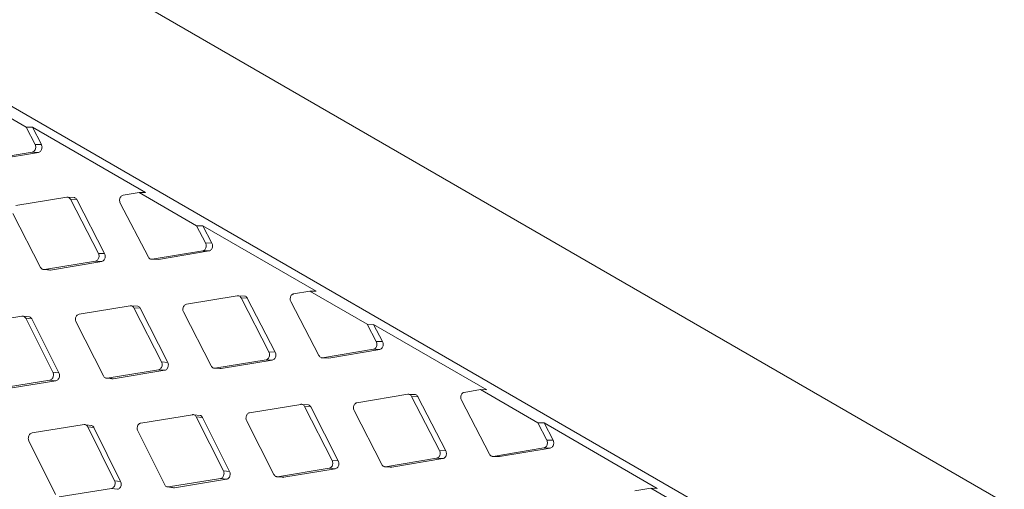
# Model space of a CAD drawing. Units: millimetres. Extents: x 5 to 292, y 5 to 205.
# Drawn here: x 80 to 88, y 138 to 142 of the extents above; entities that cross this region are included whole.
import ezdxf

# ---------------------------------------------------------------- set-up
doc = ezdxf.new("R2010")
doc.units = ezdxf.units.MM

msp = doc.modelspace()

# ---------------------------------------------------------------- linework, layer by layer
at = {"color": 7, "linetype": 'Continuous', "lineweight": 15}
for p, q in [((89.0273645, 137.22353889), (54.26220534, 157.29303808)), ((52.99277968, 156.55276402), (87.74980433, 136.48796078)), ((79.95507208, 140.88581492), (79.47928112, 141.16048319)), ((80.00739925, 140.88473532), (79.95507208, 140.88581492)), ((80.02988867, 140.74291683), (79.95507208, 140.88581492)), ((80.00739924, 140.88473532), (80.08213385, 140.7416079)), ((80.94582182, 140.34299555), (80.00739925, 140.88473532)), ((80.02988867, 140.74291683), (80.08213384, 140.74160789)), ((79.5858844, 140.60813687), (80.00669136, 140.67831784)), ((80.05887215, 140.6768296), (79.6378043, 140.60593024)), ((80.00669136, 140.67831784), (80.05887215, 140.6768296)), ((80.89349468, 140.34407508), (80.75961961, 140.32165213)), ((81.36928564, 140.0694068), (80.89349468, 140.34407508)), ((80.89349468, 140.34407508), (80.94582182, 140.34299555)), ((80.29240107, 140.30567485), (79.87048533, 140.23553839)), ((80.35576007, 140.3030577), (80.30342177, 140.30502473)), ((80.55496795, 139.84039498), (80.3232838, 140.28784662)), ((80.3232838, 140.28784662), (80.37529194, 140.28588158)), ((80.37529194, 140.28588158), (80.6067121, 139.83771165)), ((80.7364223, 140.25705314), (80.96921522, 139.80955699)), ((79.84649042, 140.17097141), (80.07609723, 139.72363116)), ((81.44410223, 139.92650872), (81.36928564, 140.06940681)), ((81.42161281, 140.06832721), (81.36928564, 140.0694068)), ((82.36003538, 139.52658744), (81.42161281, 140.06832721)), ((81.42161281, 140.0683272), (81.49634741, 139.92519978)), ((81.44410223, 139.92650872), (81.4963474, 139.92519978)), ((80.55496795, 139.84039498), (80.6067121, 139.83771166)), ((81.00009796, 139.79172876), (81.42090492, 139.86190973)), ((81.47308572, 139.86042148), (81.05201784, 139.78952215)), ((81.42090492, 139.86190973), (81.47308571, 139.86042149)), ((80.10697997, 139.70580294), (80.53097304, 139.77582801)), ((80.5826506, 139.77296548), (80.15838776, 139.70222245)), ((80.53097304, 139.77582801), (80.5826506, 139.77296548)), ((80.98838141, 139.79242192), (80.99200162, 139.79226732)), ((81.00009796, 139.79172876), (81.05201784, 139.78952213)), ((80.09482889, 139.7066193), (80.09890084, 139.7063348)), ((80.10680246, 139.70578273), (80.14652758, 139.70300721)), ((80.10697997, 139.70580294), (80.15838776, 139.70222245)), ((82.30770824, 139.52766697), (82.17383317, 139.50524401)), ((82.7834992, 139.25299869), (82.30770824, 139.52766696)), ((82.30770824, 139.52766696), (82.36003538, 139.52658744)), ((81.70661463, 139.48926674), (81.28469889, 139.41913027)), ((81.76997363, 139.48664958), (81.71763533, 139.48861662)), ((81.96918151, 139.02398687), (81.73749736, 139.47143851)), ((81.73749736, 139.47143851), (81.7895055, 139.46947347)), ((81.7895055, 139.46947347), (82.02092567, 139.02130354)), ((82.15063586, 139.44064502), (82.38342879, 138.99314888)), ((80.8192806, 139.40604175), (80.39421837, 139.33608844)), ((80.8825214, 139.40196467), (80.83069096, 139.40530116)), ((81.07870099, 138.94094503), (80.85016333, 139.38821352)), ((80.85016333, 139.38821352), (80.90166707, 139.38488695)), ((80.90166706, 139.38488694), (81.12993202, 138.9369007)), ((81.26070398, 139.3545633), (81.49031079, 138.90722305)), ((79.92122674, 139.3204472), (79.4930211, 139.25076281)), ((79.98434117, 139.31488912), (79.93304015, 139.31960652)), ((80.17750372, 138.8556194), (79.95210948, 139.30261898)), ((79.95210948, 139.30261898), (80.00308743, 139.29791947)), ((80.00308743, 139.29791947), (80.22820024, 138.85020286)), ((80.36944085, 139.27157399), (80.59592184, 138.82447157)), ((82.83582638, 139.25191909), (82.7834992, 139.25299869)), ((82.85831579, 139.11010061), (82.7834992, 139.25299869)), ((82.83582637, 139.25191909), (82.91056098, 139.10879167)), ((83.77424895, 138.71017932), (82.83582638, 139.25191909)), ((82.85831579, 139.11010061), (82.91056097, 139.10879166)), ((81.96918151, 139.02398687), (82.02092566, 139.02130354)), ((82.41431152, 138.97532065), (82.83511848, 139.04550162)), ((82.88729928, 139.04401337), (82.4662314, 138.97311403)), ((82.83511848, 139.04550162), (82.88729928, 139.04401338)), ((81.07870099, 138.94094503), (81.12993201, 138.93690069)), ((81.52119353, 138.88939483), (81.9451866, 138.95941989)), ((81.99686417, 138.95655737), (81.57260133, 138.88581434)), ((81.9451866, 138.95941989), (81.99686416, 138.95655737)), ((82.40259497, 138.97601381), (82.40621518, 138.97585921)), ((82.41431152, 138.97532065), (82.4662314, 138.97311402)), ((80.62680457, 138.80664334), (81.05392347, 138.87643059)), ((81.10508573, 138.87220718), (80.67768838, 138.80170266)), ((81.05392347, 138.87643059), (81.10508572, 138.87220718)), ((81.50908753, 138.89019756), (81.51324014, 138.88990743)), ((81.52095904, 138.88936813), (81.56078619, 138.88658549)), ((81.52119353, 138.88939483), (81.57260133, 138.88581433)), ((79.72170366, 138.72171573), (80.15194446, 138.79117894)), ((80.20257005, 138.78558356), (79.77204214, 138.71540395)), ((80.15194446, 138.79117894), (80.20257004, 138.78558356)), ((80.17750372, 138.8556194), (80.22820024, 138.85020287)), ((80.61430328, 138.80756343), (80.61943428, 138.80706402)), ((80.62539077, 138.80648426), (80.6654753, 138.80258273)), ((80.62680457, 138.80664334), (80.67768839, 138.80170264)), ((83.72192181, 138.71125886), (83.58804673, 138.6888359)), ((84.19771277, 138.43659058), (83.7219218, 138.71125885)), ((83.7219218, 138.71125885), (83.77424895, 138.71017932)), ((83.12082819, 138.67285862), (82.69891245, 138.60272216)), ((83.1841872, 138.67024147), (83.13184889, 138.67220851)), ((83.38339507, 138.20757876), (83.15171093, 138.6550304)), ((83.15171093, 138.6550304), (83.20371907, 138.65306536)), ((83.20371907, 138.65306536), (83.43513923, 138.20489543)), ((83.56484942, 138.62423691), (83.79764235, 138.17674076)), ((82.23349416, 138.58963364), (81.80843194, 138.51968033)), ((82.29673496, 138.58555656), (82.24490453, 138.58889304)), ((82.49291456, 138.12453692), (82.2643769, 138.57180541)), ((82.2643769, 138.57180541), (82.31588063, 138.56847884)), ((82.31588063, 138.56847883), (82.54414558, 138.12049259)), ((82.67491755, 138.53815519), (82.90452436, 138.09081494)), ((81.3354403, 138.50403909), (80.90723466, 138.4343547)), ((81.39855473, 138.498481), (81.34725371, 138.50319841)), ((81.59171728, 138.03921129), (81.36632304, 138.48621087)), ((81.36632304, 138.48621087), (81.417301, 138.48151136)), ((81.41730099, 138.48151136), (81.6424138, 138.03379476)), ((81.78365442, 138.45516588), (82.0101354, 138.00806345)), ((80.43621026, 138.42174577), (80.00492246, 138.35241107)), ((80.49919187, 138.41471264), (80.448432, 138.42079687)), ((80.68940508, 137.95726767), (80.46709299, 138.40391754)), ((80.46709299, 138.40391754), (80.51753353, 138.39785909)), ((80.51753352, 138.39785909), (80.73955563, 137.95049317)), ((80.8816754, 138.36991423), (81.10503449, 137.92313584)), ((84.25003994, 138.43551098), (84.19771277, 138.43659058)), ((84.27252935, 138.2936925), (84.19771277, 138.43659058)), ((84.25003994, 138.43551098), (84.32477454, 138.29238356)), ((85.18846249, 137.89377122), (84.25003994, 138.43551098)), ((79.9785968, 138.28806468), (80.19889571, 137.84169054)), ((84.27252935, 138.2936925), (84.32477453, 138.29238355)), ((83.38339507, 138.20757876), (83.43513923, 138.20489543)), ((83.82852509, 138.15891254), (84.24933204, 138.22909351)), ((84.30151284, 138.22760525), (83.88044496, 138.15670592)), ((84.24933204, 138.22909351), (84.30151284, 138.22760526)), ((82.49291456, 138.12453692), (82.54414557, 138.12049258)), ((82.93540709, 138.07298671), (83.35940016, 138.14301178)), ((83.41107773, 138.14014926), (82.98681489, 138.06940623)), ((83.35940016, 138.14301178), (83.41107773, 138.14014926)), ((83.81680853, 138.1596057), (83.82042875, 138.1594511)), ((83.82852509, 138.15891254), (83.88044496, 138.15670591)), ((82.04101813, 137.99023523), (82.46813703, 138.06002247)), ((82.51929929, 138.05579906), (82.09190195, 137.98529454)), ((82.46813703, 138.06002247), (82.51929929, 138.05579907)), ((82.92330109, 138.07378945), (82.9274537, 138.07349932)), ((82.93517261, 138.07296002), (82.97499975, 138.07017738)), ((82.93540709, 138.07298671), (82.98681489, 138.06940622)), ((81.13591722, 137.90530762), (81.56615802, 137.97477083)), ((81.61678361, 137.96917544), (81.1862557, 137.89899583)), ((81.56615802, 137.97477083), (81.6167836, 137.96917544)), ((81.59171728, 138.03921129), (81.6424138, 138.03379475)), ((82.02851684, 137.99115532), (82.03364784, 137.9906559)), ((82.03960434, 137.99007614), (82.07968886, 137.98617462)), ((82.04101813, 137.99023523), (82.09190195, 137.98529453)), ((80.22977844, 137.82386231), (80.66307942, 137.89292128)), ((80.66307942, 137.89292128), (80.7131569, 137.88596818)), ((80.68940508, 137.95726767), (80.73955562, 137.95049316)), ((81.12810478, 137.90519671), (81.17871458, 137.89884023)), ((81.13591722, 137.90530762), (81.1862557, 137.89899583)), ((81.1862557, 137.89899583), (81.17875526, 137.89936628)), ((85.13613537, 137.89485075), (85.0022603, 137.87242779)), ((85.61192633, 137.62018247), (85.13613537, 137.89485074)), ((85.13613537, 137.89485074), (85.18846249, 137.89377122))]:
    msp.add_line(p, q, dxfattribs=at)
for points, knots in [([(48.80036407, 143.19893586), (50.09694599, 142.49130392), (52.69019262, 141.07599486), (56.58410729, 138.90876179), (60.48078086, 136.70924081), (64.37769404, 134.47580771), (68.27458223, 132.20971539), (72.17149494, 129.91000883), (76.07055167, 127.57851127), (78.67150922, 125.99546402), (79.97198801, 125.20394039)], [0, 0, 0, 0, 0.1251064472, 0.2502208818, 0.3753273295, 0.5004417657, 0.6253154724, 0.7501891806, 0.875094589, 1, 1, 1, 1]), ([(80.00669136, 140.67831784), (80.01032386, 140.67939506), (80.01759221, 140.6815505), (80.02666832, 140.69047026), (80.03295821, 140.70236752), (80.03576515, 140.71607996), (80.035097, 140.73040515), (80.03164745, 140.73869181), (80.02988867, 140.74291683)], [0, 0, 0, 0, 0.167868785, 0.3358920067, 0.5031597003, 0.6674511839, 0.830447053, 1, 1, 1, 1]), ([(80.08213384, 140.74160789), (80.08386821, 140.7374402), (80.08733846, 140.7291012), (80.08800951, 140.71459318), (80.08509467, 140.70076219), (80.07879329, 140.68898544), (80.06981087, 140.68011259), (80.06255762, 140.67793571), (80.05887215, 140.67682961)], [0, 0, 0, 0, 0.1669641561, 0.3340739353, 0.5016257027, 0.6653868119, 0.8299787151, 1, 1, 1, 1]), ([(80.3232838, 140.28784662), (80.32093591, 140.29150545), (80.31623801, 140.2988264), (80.30606146, 140.30501045), (80.29777918, 140.30640094), (80.29327385, 140.30579268), (80.29240107, 140.30567485)], [0, 0, 0, 0, 0.3102159864, 0.6207116991, 0.9265228724, 1, 1, 1, 1]), ([(80.35573283, 140.30297322), (80.35908066, 140.30161237), (80.36593056, 140.298828), (80.37209145, 140.29164718), (80.37474231, 140.28687174), (80.37529194, 140.28588158)], [0, 0, 0, 0, 0.4310915227, 0.8820412053, 1, 1, 1, 1]), ([(80.75961961, 140.32165213), (80.75599063, 140.32057457), (80.74872933, 140.31841848), (80.73966412, 140.30949665), (80.73337891, 140.29759788), (80.73056875, 140.28388518), (80.73122682, 140.26956179), (80.734668, 140.26127678), (80.7364223, 140.25705314)], [0, 0, 0, 0, 0.1678925356, 0.3359394793, 0.5032064523, 0.6675017049, 0.8304944386, 1, 1, 1, 1]), ([(81.42090492, 139.86190973), (81.42453742, 139.86298695), (81.43180577, 139.86514238), (81.44088189, 139.87406215), (81.44717177, 139.88595941), (81.44997871, 139.89967185), (81.44931056, 139.91399704), (81.44586101, 139.9222837), (81.44410223, 139.92650872)], [0, 0, 0, 0, 0.167868785, 0.3358920067, 0.5031597003, 0.6674511839, 0.8304470524, 1, 1, 1, 1]), ([(81.4963474, 139.92519978), (81.49808177, 139.92103209), (81.50155202, 139.91269309), (81.50222307, 139.89818506), (81.49930823, 139.88435408), (81.49300685, 139.87257733), (81.48402443, 139.86370448), (81.47677118, 139.8615276), (81.47308571, 139.8604215)], [0, 0, 0, 0, 0.1669641615, 0.3340739461, 0.5016257201, 0.6653868368, 0.8299787447, 1, 1, 1, 1]), ([(80.53097304, 139.77582801), (80.53463798, 139.77690387), (80.54197122, 139.77905659), (80.55119205, 139.78797039), (80.55764071, 139.79986123), (80.56060449, 139.81356743), (80.56007898, 139.82788704), (80.55669387, 139.83617122), (80.55496795, 139.84039498)], [0, 0, 0, 0, 0.1678687844, 0.3358920056, 0.5031596969, 0.6674511815, 0.8304470439, 1, 1, 1, 1]), ([(80.6067121, 139.83771165), (80.60841406, 139.83354522), (80.61181945, 139.82520871), (80.612346, 139.81070633), (80.60927247, 139.79688166), (80.60281349, 139.7851113), (80.59368738, 139.77624436), (80.58636911, 139.7740702), (80.5826506, 139.77296548)], [0, 0, 0, 0, 0.16696417, 0.3340739626, 0.5016257541, 0.6653868793, 0.8299787968, 1, 1, 1, 1]), ([(80.96921522, 139.80955699), (80.97155877, 139.80589834), (80.97624799, 139.79857774), (80.98642367, 139.79239372), (80.99471289, 139.79100295), (80.99922404, 139.79161097), (81.00009796, 139.79172876)], [0, 0, 0, 0, 0.3102159809, 0.6207116877, 0.926522859, 1, 1, 1, 1]), ([(80.07609723, 139.72363116), (80.07841741, 139.71997382), (80.08305987, 139.71265585), (80.09323242, 139.70647201), (80.10155603, 139.70507931), (80.10609974, 139.7056855), (80.10697997, 139.70580294)], [0, 0, 0, 0, 0.3102159768, 0.6207116795, 0.9265228494, 1, 1, 1, 1]), ([(80.15838776, 139.70222245), (80.15458703, 139.70169257), (80.1504815, 139.70112019), (80.14685242, 139.70302981), (80.146583, 139.70317158)], [0, 0, 0, 0, 0.9257586478, 1, 1, 1, 1]), ([(81.73749736, 139.47143851), (81.73514947, 139.47509734), (81.73045158, 139.48241828), (81.72027502, 139.48860234), (81.71199275, 139.48999283), (81.70748742, 139.48938457), (81.70661463, 139.48926674)], [0, 0, 0, 0, 0.3102159864, 0.6207116991, 0.9265228724, 1, 1, 1, 1]), ([(81.76994639, 139.4865651), (81.77329423, 139.48520426), (81.78014412, 139.48241989), (81.78630501, 139.47523907), (81.78895587, 139.47046362), (81.7895055, 139.46947347)], [0, 0, 0, 0, 0.43109149667, 0.88204115389, 1, 1, 1, 1]), ([(82.17383317, 139.50524401), (82.1702047, 139.50416669), (82.16294442, 139.50201104), (82.15387963, 139.49309097), (82.14759385, 139.4811936), (82.14478261, 139.46748127), (82.14543961, 139.45315638), (82.14888116, 139.44486994), (82.15063586, 139.44064502)], [0, 0, 0, 0, 0.167868784, 0.3358920048, 0.5031596957, 0.6674511803, 0.8304470432, 1, 1, 1, 1]), ([(80.85016333, 139.38821352), (80.84783864, 139.39187116), (80.84318716, 139.39918975), (80.83301372, 139.40537365), (80.8246973, 139.40676587), (80.82015965, 139.40615926), (80.8192806, 139.40604175)], [0, 0, 0, 0, 0.3102159752, 0.6207116764, 0.9265228347, 1, 1, 1, 1]), ([(80.88247297, 139.40181996), (80.88571905, 139.40049778), (80.89247143, 139.39774744), (80.89850569, 139.39064968), (80.90112415, 139.38587661), (80.90166707, 139.38488695)], [0, 0, 0, 0, 0.42324250114, 0.88041372225, 1, 1, 1, 1]), ([(81.28469889, 139.41913027), (81.28103795, 139.4180542), (81.2737127, 139.41590105), (81.26450308, 139.40698664), (81.25805849, 139.39509559), (81.25509044, 139.38138962), (81.25560492, 139.3670706), (81.2589821, 139.35878684), (81.26070398, 139.3545633)], [0, 0, 0, 0, 0.1678687846, 0.3358920058, 0.5031596992, 0.6674511826, 0.830447051, 1, 1, 1, 1]), ([(79.95210948, 139.30261898), (79.94980796, 139.30627481), (79.94520286, 139.31358976), (79.93503253, 139.31977342), (79.92668198, 139.3211683), (79.92211204, 139.32056423), (79.92122674, 139.3204472)], [0, 0, 0, 0, 0.3102159612, 0.6207116484, 0.9265228267, 1, 1, 1, 1]), ([(79.98427075, 139.31468612), (79.98741043, 139.31340415), (79.99406041, 139.31068889), (79.99996507, 139.3036782), (80.00255122, 139.29890845), (80.00308743, 139.29791947)], [0, 0, 0, 0, 0.4148529852, 0.8786743109, 1, 1, 1, 1]), ([(80.39421837, 139.33608844), (80.39052505, 139.33501422), (80.38313501, 139.33286479), (80.37378282, 139.32395802), (80.36718294, 139.31207597), (80.36406214, 139.29838001), (80.36443786, 139.28407202), (80.36775155, 139.27579405), (80.36944085, 139.27157399)], [0, 0, 0, 0, 0.1678925379, 0.3359394841, 0.5032064558, 0.667501709, 0.8304944419, 1, 1, 1, 1]), ([(82.83511848, 139.04550162), (82.83875099, 139.04657884), (82.84601934, 139.04873427), (82.85509545, 139.05765403), (82.86138534, 139.0695513), (82.86419228, 139.08326374), (82.86352412, 139.09758893), (82.86007457, 139.10587558), (82.85831579, 139.11010061)], [0, 0, 0, 0, 0.167868785, 0.3358920067, 0.5031597003, 0.6674511839, 0.830447053, 1, 1, 1, 1]), ([(82.91056097, 139.10879166), (82.91229533, 139.10462398), (82.91576558, 139.09628497), (82.91643663, 139.08177695), (82.91352179, 139.06794597), (82.90722041, 139.05616922), (82.89823799, 139.04729637), (82.89098474, 139.04511949), (82.88729928, 139.04401338)], [0, 0, 0, 0, 0.166964167, 0.3340739569, 0.5016257375, 0.6653868618, 0.8299787743, 1, 1, 1, 1]), ([(81.9451866, 138.95941989), (81.94885154, 138.96049576), (81.95618478, 138.96264848), (81.96540561, 138.97156228), (81.97185428, 138.98345312), (81.97481806, 138.99715932), (81.97429254, 139.01147893), (81.97090744, 139.01976311), (81.96918151, 139.02398687)], [0, 0, 0, 0, 0.1678687844, 0.3358920056, 0.5031596969, 0.6674511815, 0.8304470439, 1, 1, 1, 1]), ([(82.02092567, 139.02130354), (82.02262762, 139.0171371), (82.02603301, 139.0088006), (82.02655956, 138.99429822), (82.02348603, 138.98047355), (82.01702705, 138.96870318), (82.00790094, 138.95983625), (82.00058267, 138.95766209), (81.99686416, 138.95655737)], [0, 0, 0, 0, 0.1669641754, 0.3340739734, 0.5016257716, 0.6653869043, 0.8299788265, 1, 1, 1, 1]), ([(81.05392347, 138.87643059), (81.05762023, 138.87750426), (81.06501715, 138.8796526), (81.07437997, 138.88855672), (81.08098443, 138.90043704), (81.0841021, 138.91413297), (81.08371655, 138.92844334), (81.08039468, 138.93672338), (81.07870099, 138.94094503)], [0, 0, 0, 0, 0.167868783, 0.3358920026, 0.5031596956, 0.6674511789, 0.8304470484, 1, 1, 1, 1]), ([(82.38342879, 138.99314888), (82.38577234, 138.98949023), (82.39046155, 138.98216963), (82.40063723, 138.97598561), (82.40892645, 138.97459484), (82.41343761, 138.97520286), (82.41431152, 138.97532065)], [0, 0, 0, 0, 0.3102159808, 0.6207116877, 0.9265228588, 1, 1, 1, 1]), ([(81.12993201, 138.93690069), (81.13160216, 138.93273633), (81.13494391, 138.92440399), (81.13532868, 138.90991098), (81.13209945, 138.8960967), (81.12548581, 138.88433677), (81.11621872, 138.87547945), (81.10883665, 138.87330968), (81.10508572, 138.87220719)], [0, 0, 0, 0, 0.1669641642, 0.3340739516, 0.5016257236, 0.6653868413, 0.8299787492, 1, 1, 1, 1]), ([(81.49031079, 138.90722305), (81.49263098, 138.90356571), (81.49727343, 138.89624774), (81.50744598, 138.8900639), (81.51576959, 138.88867119), (81.52031331, 138.88927739), (81.52119353, 138.88939483)], [0, 0, 0, 0, 0.3102159768, 0.6207116795, 0.9265228494, 1, 1, 1, 1]), ([(81.57260132, 138.88581433), (81.56880006, 138.88528169), (81.56470989, 138.88470857), (81.56109433, 138.8866078), (81.56083894, 138.88674195)], [0, 0, 0, 0, 0.9293647266, 1, 1, 1, 1]), ([(80.15194446, 138.79117894), (80.155673, 138.79224955), (80.16313352, 138.79439176), (80.17263818, 138.8032823), (80.17939825, 138.81514784), (80.18266965, 138.82882928), (80.18242391, 138.84312657), (80.1791652, 138.85140074), (80.17750372, 138.8556194)], [0, 0, 0, 0, 0.1678687835, 0.3358920042, 0.5031596931, 0.6674511789, 0.8304470427, 1, 1, 1, 1]), ([(80.22820024, 138.85020287), (80.22983861, 138.84604146), (80.2331168, 138.83771502), (80.23335994, 138.82323526), (80.22997517, 138.80943565), (80.22320706, 138.7976904), (80.21379914, 138.78884656), (80.20635335, 138.78668292), (80.20257004, 138.78558355)], [0, 0, 0, 0, 0.1669641715, 0.3340739658, 0.5016257566, 0.6653868819, 0.8299788004, 1, 1, 1, 1]), ([(80.59592184, 138.82447157), (80.5982191, 138.82081614), (80.60281569, 138.81350199), (80.61298516, 138.80731841), (80.62134251, 138.80592289), (80.62591816, 138.80652642), (80.62680457, 138.80664334)], [0, 0, 0, 0, 0.3102159743, 0.6207116751, 0.9265228485, 1, 1, 1, 1]), ([(80.67768838, 138.80170264), (80.67386425, 138.80119243), (80.66962927, 138.80062741), (80.66591071, 138.80260464), (80.66554996, 138.80279646)], [0, 0, 0, 0, 0.9029852788, 1, 1, 1, 1]), ([(83.15171093, 138.6550304), (83.14936304, 138.65868922), (83.14466514, 138.66601017), (83.13448858, 138.67219423), (83.12620631, 138.67358471), (83.12170098, 138.67297646), (83.12082819, 138.67285862)], [0, 0, 0, 0, 0.3102159863, 0.6207116991, 0.9265228724, 1, 1, 1, 1]), ([(83.18415995, 138.67015699), (83.18750779, 138.66879615), (83.19435768, 138.66601177), (83.20051858, 138.65883095), (83.20316943, 138.65405551), (83.20371907, 138.65306536)], [0, 0, 0, 0, 0.43109151934, 0.8820411483, 1, 1, 1, 1]), ([(83.58804673, 138.6888359), (83.58441826, 138.68775857), (83.57715799, 138.68560293), (83.56809319, 138.67668286), (83.56180741, 138.66478549), (83.55899617, 138.65107316), (83.55965318, 138.63674827), (83.56309472, 138.62846183), (83.56484942, 138.62423691)], [0, 0, 0, 0, 0.167868784, 0.3358920048, 0.5031596957, 0.6674511803, 0.8304470432, 1, 1, 1, 1]), ([(82.2643769, 138.57180541), (82.26205221, 138.57546305), (82.25740072, 138.58278163), (82.24722728, 138.58896553), (82.23891086, 138.59035775), (82.23437321, 138.58975115), (82.23349416, 138.58963364)], [0, 0, 0, 0, 0.3102159752, 0.6207116764, 0.9265228347, 1, 1, 1, 1]), ([(82.29668653, 138.58541184), (82.29993261, 138.58408967), (82.30668499, 138.58133933), (82.31271925, 138.57424157), (82.31533772, 138.5694685), (82.31588064, 138.56847884)], [0, 0, 0, 0, 0.4232424538, 0.88041365, 1, 1, 1, 1]), ([(82.69891245, 138.60272216), (82.69525151, 138.60164608), (82.68792626, 138.59949294), (82.67871664, 138.59057853), (82.67227205, 138.57868748), (82.66930401, 138.56498151), (82.66981848, 138.55066249), (82.67319566, 138.54237873), (82.67491755, 138.53815519)], [0, 0, 0, 0, 0.1678687846, 0.3358920058, 0.5031596992, 0.6674511826, 0.830447051, 1, 1, 1, 1]), ([(81.36632304, 138.48621087), (81.36402152, 138.48986669), (81.35941642, 138.49718165), (81.34924609, 138.50336531), (81.34089554, 138.50476019), (81.33632561, 138.50415611), (81.3354403, 138.50403909)], [0, 0, 0, 0, 0.3102159612, 0.6207116484, 0.9265228267, 1, 1, 1, 1]), ([(81.39848431, 138.498278), (81.401624, 138.49699604), (81.40827397, 138.49428078), (81.41417863, 138.48727008), (81.41676478, 138.48250033), (81.417301, 138.48151136)], [0, 0, 0, 0, 0.4148529852, 0.8786742825, 1, 1, 1, 1]), ([(81.80843194, 138.51968033), (81.80473861, 138.51860611), (81.79734857, 138.51645668), (81.78799638, 138.50754991), (81.78139651, 138.49566786), (81.7782757, 138.4819719), (81.77865142, 138.46766391), (81.78196512, 138.45938594), (81.78365442, 138.45516588)], [0, 0, 0, 0, 0.1678925379, 0.3359394841, 0.5032064558, 0.667501709, 0.830494442, 1, 1, 1, 1]), ([(80.46709299, 138.40391754), (80.46481421, 138.40757096), (80.46025458, 138.4148811), (80.45008731, 138.42106444), (80.4417033, 138.42246286), (80.4371017, 138.42186214), (80.43621026, 138.42174577)], [0, 0, 0, 0, 0.3102159766, 0.6207116784, 0.9265228561, 1, 1, 1, 1]), ([(80.49909932, 138.41445491), (80.50213008, 138.41321394), (80.50867477, 138.41053415), (80.51444938, 138.40361275), (80.51700388, 138.3988472), (80.51753353, 138.39785909)], [0, 0, 0, 0, 0.4060575664, 0.8768505365, 1, 1, 1, 1]), ([(80.90723466, 138.4343547), (80.90351004, 138.43328366), (80.89605735, 138.4311406), (80.88656367, 138.42224886), (80.87980759, 138.41038289), (80.87653201, 138.3967019), (80.87676694, 138.38240579), (80.88001788, 138.37413246), (80.8816754, 138.36991423)], [0, 0, 0, 0, 0.1678687819, 0.3358920003, 0.5031596929, 0.6674511765, 0.8304470466, 1, 1, 1, 1]), ([(80.00492246, 138.35241107), (80.0011661, 138.35134359), (79.99364992, 138.34920763), (79.98401657, 138.34033107), (79.97710841, 138.32848238), (79.97368327, 138.31481957), (79.97378239, 138.30054192), (79.97697118, 138.29227772), (79.9785968, 138.28806468)], [0, 0, 0, 0, 0.1678925374, 0.3359394831, 0.5032064528, 0.6675017068, 0.8304944418, 1, 1, 1, 1]), ([(84.24933204, 138.22909351), (84.25296455, 138.23017073), (84.2602329, 138.23232616), (84.26930901, 138.24124592), (84.2755989, 138.25314319), (84.27840584, 138.26685563), (84.27773768, 138.28118081), (84.27428814, 138.28946747), (84.27252935, 138.2936925)], [0, 0, 0, 0, 0.167868785, 0.3358920067, 0.5031597003, 0.6674511839, 0.8304470524, 1, 1, 1, 1]), ([(84.32477453, 138.29238355), (84.3265089, 138.28821587), (84.32997914, 138.27987686), (84.3306502, 138.26536884), (84.32773535, 138.25153785), (84.32143398, 138.2397611), (84.31245155, 138.23088826), (84.30519831, 138.22871137), (84.30151284, 138.22760527)], [0, 0, 0, 0, 0.16696417241, 0.3340739676, 0.50162575498, 0.6653868867, 0.82997880397, 1, 1, 1, 1]), ([(83.35940016, 138.14301178), (83.3630651, 138.14408765), (83.37039835, 138.14624037), (83.37961918, 138.15515417), (83.38606784, 138.167045), (83.38903162, 138.18075121), (83.38850611, 138.19507082), (83.385121, 138.203355), (83.38339507, 138.20757876)], [0, 0, 0, 0, 0.16786878438, 0.33589200558, 0.50315969688, 0.66745118147, 0.83044704391, 1, 1, 1, 1]), ([(83.43513923, 138.20489543), (83.43684118, 138.20072899), (83.44024657, 138.19239248), (83.44077313, 138.17789011), (83.43769959, 138.16406544), (83.43124061, 138.15229507), (83.4221145, 138.14342814), (83.41479623, 138.14125398), (83.41107773, 138.14014926)], [0, 0, 0, 0, 0.1669641809, 0.3340739842, 0.501625789, 0.6653869292, 0.8299788561, 1, 1, 1, 1]), ([(82.46813703, 138.06002247), (82.47183379, 138.06109615), (82.47923071, 138.06324449), (82.48859354, 138.07214861), (82.49519799, 138.08402893), (82.49831567, 138.09772486), (82.49793012, 138.11203523), (82.49460824, 138.12031527), (82.49291456, 138.12453692)], [0, 0, 0, 0, 0.167868783, 0.3358920026, 0.5031596956, 0.6674511789, 0.8304470484, 1, 1, 1, 1]), ([(83.79764235, 138.17674076), (83.7999859, 138.17308211), (83.80467511, 138.16576151), (83.8148508, 138.15957749), (83.82314001, 138.15818673), (83.82765117, 138.15879475), (83.82852509, 138.15891254)], [0, 0, 0, 0, 0.31021598087, 0.6207116877, 0.92652285898, 1, 1, 1, 1]), ([(82.54414557, 138.12049258), (82.54581572, 138.11632822), (82.54915747, 138.10799588), (82.54954225, 138.09350287), (82.54631301, 138.07968859), (82.53969938, 138.06792866), (82.53043228, 138.05907134), (82.52305021, 138.05690157), (82.51929929, 138.05579908)], [0, 0, 0, 0, 0.1669641696, 0.3340739623, 0.501625741, 0.6653868662, 0.8299787788, 1, 1, 1, 1]), ([(82.90452436, 138.09081494), (82.90684454, 138.0871576), (82.911487, 138.07983963), (82.92165954, 138.07365579), (82.92998316, 138.07226308), (82.93452687, 138.07286928), (82.93540709, 138.07298671)], [0, 0, 0, 0, 0.3102159768, 0.6207116795, 0.9265228494, 1, 1, 1, 1]), ([(82.98681489, 138.06940622), (82.98301363, 138.06887358), (82.97892345, 138.06830045), (82.97530789, 138.07019969), (82.9750525, 138.07033384)], [0, 0, 0, 0, 0.9293646336, 1, 1, 1, 1]), ([(81.56615802, 137.97477083), (81.56988657, 137.97584144), (81.57734708, 137.97798365), (81.58685175, 137.98687419), (81.59361182, 137.99873973), (81.59688321, 138.01242117), (81.59663748, 138.02671846), (81.59337876, 138.03499263), (81.59171728, 138.03921129)], [0, 0, 0, 0, 0.1678687835, 0.3358920042, 0.5031596931, 0.6674511789, 0.8304470427, 1, 1, 1, 1]), ([(81.6424138, 138.03379475), (81.64405218, 138.02963335), (81.64733036, 138.02130691), (81.6475735, 138.00682715), (81.64418873, 137.99302753), (81.63742062, 137.98128228), (81.6280127, 137.97243844), (81.62056691, 137.97027481), (81.6167836, 137.96917544)], [0, 0, 0, 0, 0.166964177, 0.3340739766, 0.5016257741, 0.6653869069, 0.8299788301, 1, 1, 1, 1]), ([(82.0101354, 138.00806345), (82.01243266, 138.00440803), (82.01702925, 137.99709388), (82.02719872, 137.9909103), (82.03555608, 137.98951477), (82.04013172, 137.99011831), (82.04101813, 137.99023523)], [0, 0, 0, 0, 0.31021597425, 0.62071167515, 0.92652284853, 1, 1, 1, 1]), ([(82.09190195, 137.98529453), (82.08807782, 137.98478432), (82.08384283, 137.9842193), (82.08012427, 137.98619653), (82.07976352, 137.98638835)], [0, 0, 0, 0, 0.9029851911, 1, 1, 1, 1]), ([(80.66307942, 137.89292128), (80.66683913, 137.89398801), (80.67436199, 137.89612245), (80.68400571, 137.90499577), (80.69091834, 137.91684253), (80.69434044, 137.93050553), (80.69423177, 137.94478615), (80.69103499, 137.95305283), (80.68940508, 137.95726767)], [0, 0, 0, 0, 0.1678687838, 0.3358920042, 0.5031596973, 0.667451181, 0.8304470505, 1, 1, 1, 1]), ([(80.73955562, 137.95049316), (80.74116285, 137.94633553), (80.74437871, 137.93801663), (80.74448301, 137.92355376), (80.74094575, 137.9097728), (80.7340262, 137.8980462), (80.72448022, 137.88921945), (80.71697195, 137.8870636), (80.7131569, 137.88596818)], [0, 0, 0, 0, 0.1669641631, 0.3340739496, 0.5016257229, 0.6653868389, 0.8299787475, 1, 1, 1, 1]), ([(81.10503449, 137.92313584), (81.10730886, 137.91948296), (81.11185965, 137.91217391), (81.12202604, 137.90599068), (81.13041709, 137.9045914), (81.13502463, 137.90519139), (81.13591722, 137.90530762)], [0, 0, 0, 0, 0.3102159777, 0.6207116811, 0.926522842, 1, 1, 1, 1])]:
    msp.add_open_spline(points, degree=3, knots=knots, dxfattribs=at)

doc.saveas('drawing.dxf')
